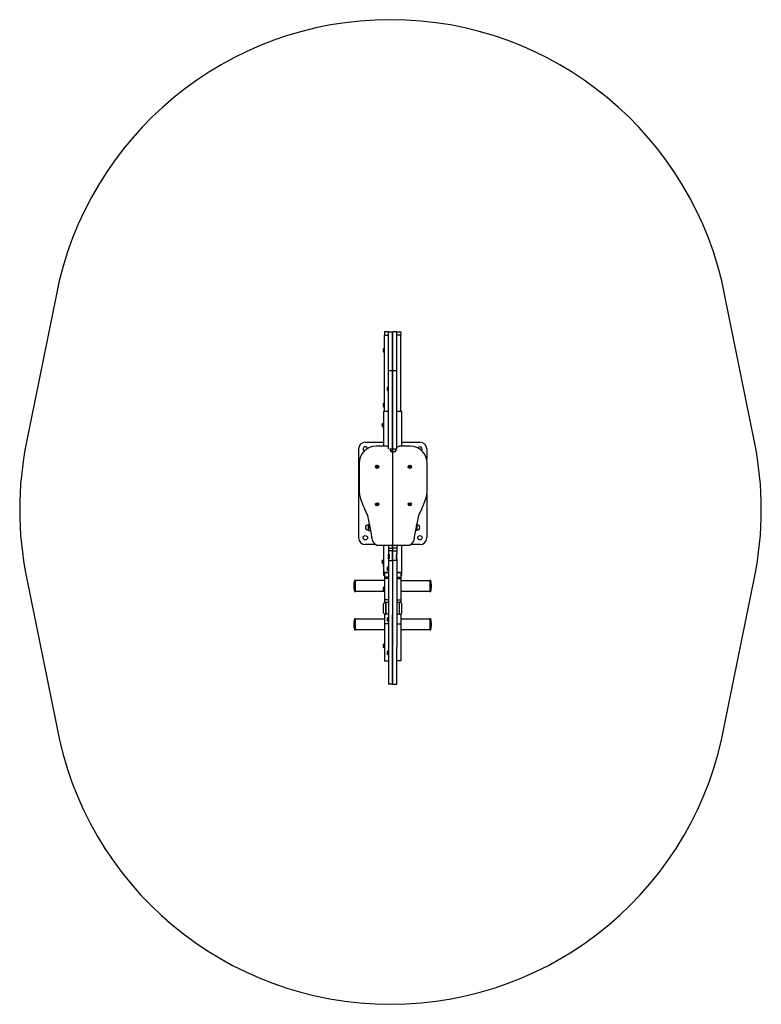
# Model space of a CAD drawing. Units: millimetres. Extents: x 2394 to 4567, y -1413 to 1471.
import ezdxf

# ---------------------------------------------------------------- set-up
doc = ezdxf.new("R2010")
doc.units = ezdxf.units.MM
doc.layers.add('Системный слой (1)', color=7, linetype='Continuous', true_color=0x909090)

# ---------------------------------------------------------------- blocks, each defined once
blk = doc.blocks.new('КЧ-106')
for p, q in [((-12, 1031.9), (-24, 1031.9)), ((-24, 1031.9), (-24, 1022)), ((-24, 977.3), (-24, 1022)), ((-24, 1022), (-12, 1022)), ((-12, 1022), (-12, 1031.9)), ((-12, 1022), (-12, 1031.9)), ((-12, 1031.9), (0, 1031.9)), ((-12, 958.2), (-12, 1022)), ((0, 1022), (0, 1031.9)), ((0, 1031.9), (0, 0)), ((12, 1031.9), (0, 1031.9)), ((0, 1031.9), (0, 1022)), ((0, 958.2), (0, 1022)), ((0, 1022), (0, 958.2)), ((12, 1022), (12, 1031.9)), ((12, 1031.9), (24, 1031.9)), ((12, 1022), (12, 1031.9)), ((24, 1022), (12, 1022)), ((12, 958.2), (12, 1022)), ((24, 1031.9), (24, 1022)), ((24, 977.3), (24, 1022)), ((-26.1, 983.6), (-24.2, 981.7)), ((-26.1, 983.6), (-26.1, 972.4)), ((-24.2, 974.2), (-24.2, 981.7)), ((-24.2, 981.7), (-24, 981.7)), ((-28.2, 978.8), (-26.6, 978.8)), ((-26.6, 977.2), (-28.2, 977.2)), ((-26.6, 978.8), (-26.6, 977.2)), ((-26.1, 972.4), (-24.2, 974.2)), ((-24.2, 974.2), (-24, 974.2)), ((-24, 918.4), (-24, 977.3)), ((-12, 919.2), (-12, 958.2)), ((0, 958.2), (0, 919.2)), ((0, 919.2), (0, 958.2)), ((12, 919.2), (12, 958.2)), ((24, 918.4), (24, 977.3)), ((-24, 895.2), (-24, 918.4)), ((-24, 865), (-24, 895.2)), ((-12, 901.2), (-12, 919.2)), ((-12, 919.2), (0, 919.2)), ((-12, 811.6), (-12, 901.2)), ((0, 919.2), (0, 901.2)), ((0, 901.2), (0, 919.2)), ((0, 919.2), (12, 919.2)), ((0, 901.2), (0, 811.6)), ((0, 811.6), (0, 901.2)), ((12, 901.2), (12, 919.2)), ((12, 811.6), (12, 901.2)), ((24, 895.2), (24, 918.4)), ((24, 865), (24, 895.2)), ((-14.1, 870), (-12.2, 868.1)), ((-14.1, 858.7), (-14.1, 870)), ((-12.2, 860.6), (-12.2, 868.1)), ((-12.2, 868.1), (-12, 868.1)), ((-24, 798.8), (-24, 865)), ((-16.2, 865.1), (-14.6, 865.1)), ((-14.6, 863.5), (-16.2, 863.5)), ((-14.6, 865.1), (-14.6, 863.5)), ((-14.1, 858.7), (-12.2, 860.6)), ((-12.2, 860.6), (-12, 860.6)), ((24, 798.8), (24, 865)), ((-28.2, 818.2), (-26.6, 818.2)), ((-26.6, 816.6), (-28.2, 816.6)), ((-26.6, 818.2), (-26.6, 816.6)), ((-26.1, 823), (-24.2, 821.2)), ((-26.1, 823), (-26.1, 811.8)), ((-26.1, 811.8), (-24.2, 813.7)), ((-24.2, 813.7), (-24.2, 821.2)), ((-24.2, 821.2), (-24, 821.2)), ((-24.2, 813.7), (-24, 813.7)), ((-12, 794.8), (-12, 811.6)), ((0, 811.6), (0, 794.8)), ((0, 794.8), (0, 811.6)), ((12, 794.8), (12, 811.6)), ((-12, 798.8), (-27, 798.8)), ((-27, 798.8), (-27, 758.8)), ((-12, 783.9), (-12, 794.8)), ((-12, 706.7), (-12, 783.9)), ((0, 794.8), (0, 783.9)), ((0, 783.9), (0, 794.8)), ((0, 783.9), (0, 706.7)), ((0, 706.7), (0, 783.9)), ((27, 798.8), (12, 798.8)), ((12, 783.9), (12, 794.8)), ((12, 706.7), (12, 783.9)), ((27, 758.8), (27, 798.8)), ((-31.2, 759.6), (-29.6, 759.6)), ((-29.6, 758), (-31.2, 758)), ((-29.6, 759.6), (-29.6, 758)), ((-29.1, 764.5), (-27.2, 762.6)), ((-29.1, 764.5), (-29.1, 753.2)), ((-29.1, 753.2), (-27.2, 755.1)), ((-27.2, 755.1), (-27.2, 762.6)), ((-27.2, 762.6), (-27, 762.6)), ((-27.2, 755.1), (-27, 755.1)), ((-27, 758.8), (-27, 696.7)), ((27, 696.7), (27, 758.8)), ((-80, 708.8), (-27, 708.8)), ((-17.6, 696.7), (-48.5, 696.7)), ((-12, 689), (-12, 706.7)), ((0, 706.7), (0, 689)), ((0, 689), (0, 706.7)), ((12, 689), (12, 706.7)), ((51.5, 696.7), (20.6, 696.7)), ((27, 708.8), (80, 708.8)), ((-100, 688.8), (-100, 428.8)), ((-7.3, 689), (0, 689)), ((-7, 685.2), (-7, 686.3)), ((5.5, 680.7), (-2.5, 680.7)), ((0, 689), (0, 681)), ((0, 681), (0, 689)), ((0, 689), (10.3, 689)), ((0, 681), (0, 680.7)), ((0, 680.7), (0, 681)), ((10, 686.3), (10, 685.2)), ((100, 688.8), (100, 658.9)), ((-98.5, 646.7), (-98.5, 581.1)), ((-47.4, 637.4), (-48.2, 637.4)), ((-48.2, 637.4), (-46.4, 636.9)), ((-48.2, 637.4), (-48.2, 636)), ((-48.2, 636), (-46.4, 636.5)), ((-48.2, 636), (-47.4, 636)), ((-46.5, 637.6), (-47.4, 637.4)), ((-46.2, 636.9), (-47.4, 637.4)), ((-47.4, 636), (-46.2, 636.5)), ((-46.5, 635.8), (-47.4, 636)), ((-46.3, 638.4), (-46.5, 637.6)), ((-45.9, 637), (-46.5, 637.6)), ((-45.9, 636.4), (-46.5, 635.8)), ((-46.5, 635.8), (-46.3, 635)), ((-46.4, 636.5), (-46.4, 636.9)), ((-46.4, 636.9), (-46.2, 636.9)), ((-46.2, 636.5), (-46.4, 636.5)), ((-45, 639.3), (-46.3, 639.3)), ((-46.3, 638.4), (-46.3, 639.3)), ((-46.3, 639.3), (-45.8, 637.5)), ((-45.8, 637.2), (-46.3, 638.4)), ((-46.3, 635), (-45.8, 636.2)), ((-46.3, 634.1), (-45.8, 635.9)), ((-46.3, 635), (-46.3, 634.1)), ((-46.2, 636.9), (-45.9, 637)), ((-45.9, 636.4), (-46.2, 636.5)), ((-45.9, 637), (-45.8, 637.2)), ((-45.8, 636.2), (-45.9, 636.4)), ((-45.8, 637.2), (-45.8, 637.5)), ((-45.8, 637.5), (-45.4, 637.5)), ((-45.8, 635.9), (-45.8, 636.2)), ((-45.4, 635.9), (-45.8, 635.9)), ((-45, 639.3), (-45.4, 637.5)), ((-45, 638.4), (-45.4, 637.2)), ((-44.7, 637.6), (-45.4, 637)), ((-45.4, 637.5), (-45.4, 637.2)), ((-45.4, 637.2), (-45.4, 637)), ((-45.4, 637), (-45.1, 636.9)), ((-45.1, 636.5), (-45.4, 636.4)), ((-45.4, 636.4), (-45.4, 636.2)), ((-45.4, 636.4), (-44.7, 635.8)), ((-45, 635), (-45.4, 636.2)), ((-45.4, 636.2), (-45.4, 635.9)), ((-45.4, 635.9), (-45, 634.1)), ((-45.1, 636.9), (-43.9, 637.4)), ((-44.8, 636.9), (-45.1, 636.9)), ((-43.9, 636), (-45.1, 636.5)), ((-44.8, 636.5), (-45.1, 636.5)), ((-45, 638.4), (-45, 639.3)), ((-44.7, 637.6), (-45, 638.4)), ((-45, 635), (-44.7, 635.8)), ((-45, 634.1), (-45, 635)), ((-43, 637.4), (-44.8, 636.9)), ((-44.8, 636.9), (-44.8, 636.5)), ((-43, 636), (-44.8, 636.5)), ((-43.9, 637.4), (-44.7, 637.6)), ((-44.7, 635.8), (-43.9, 636)), ((-43.9, 637.4), (-43, 637.4)), ((-43, 636), (-43.9, 636)), ((-43, 637.4), (-43, 636)), ((48.6, 637.4), (47.8, 637.4)), ((47.8, 637.4), (49.6, 636.9)), ((47.8, 637.4), (47.8, 636)), ((47.8, 636), (49.6, 636.5)), ((47.8, 636), (48.6, 636)), ((49.5, 637.6), (48.6, 637.4)), ((49.8, 636.9), (48.6, 637.4)), ((48.6, 636), (49.8, 636.5)), ((49.5, 635.8), (48.6, 636)), ((49.7, 638.4), (49.5, 637.6)), ((50.1, 637), (49.5, 637.6)), ((50.1, 636.4), (49.5, 635.8)), ((49.5, 635.8), (49.7, 635)), ((49.6, 636.5), (49.6, 636.9)), ((49.6, 636.9), (49.8, 636.9)), ((49.8, 636.5), (49.6, 636.5)), ((51, 639.3), (49.7, 639.3)), ((49.7, 638.4), (49.7, 639.3)), ((49.7, 639.3), (50.2, 637.5)), ((50.2, 637.2), (49.7, 638.4)), ((49.7, 635), (50.2, 636.2)), ((49.7, 634.1), (50.2, 635.9)), ((49.7, 635), (49.7, 634.1)), ((49.8, 636.9), (50.1, 637)), ((50.1, 636.4), (49.8, 636.5)), ((50.1, 637), (50.2, 637.2)), ((50.2, 636.2), (50.1, 636.4)), ((50.2, 637.2), (50.2, 637.5)), ((50.2, 637.5), (50.6, 637.5)), ((50.2, 635.9), (50.2, 636.2)), ((50.6, 635.9), (50.2, 635.9)), ((51, 639.3), (50.6, 637.5)), ((51, 638.4), (50.6, 637.2)), ((51.3, 637.6), (50.6, 637)), ((50.6, 637.5), (50.6, 637.2)), ((50.6, 637.2), (50.6, 637)), ((50.6, 637), (50.9, 636.9)), ((50.9, 636.5), (50.6, 636.4)), ((50.6, 636.4), (50.6, 636.2)), ((50.6, 636.4), (51.3, 635.8)), ((51, 635), (50.6, 636.2)), ((50.6, 636.2), (50.6, 635.9)), ((50.6, 635.9), (51, 634.1)), ((50.9, 636.9), (52.1, 637.4)), ((51.2, 636.9), (50.9, 636.9)), ((52.1, 636), (50.9, 636.5)), ((51.2, 636.5), (50.9, 636.5)), ((51, 638.4), (51, 639.3)), ((51.3, 637.6), (51, 638.4)), ((51, 635), (51.3, 635.8)), ((51, 634.1), (51, 635)), ((53, 637.4), (51.2, 636.9)), ((51.2, 636.9), (51.2, 636.5)), ((53, 636), (51.2, 636.5)), ((52.1, 637.4), (51.3, 637.6)), ((51.3, 635.8), (52.1, 636)), ((52.1, 637.4), (53, 637.4)), ((53, 636), (52.1, 636)), ((53, 637.4), (53, 636)), ((101.5, 581.1), (101.5, 646.7)), ((-46.3, 634.1), (-45, 634.1)), ((49.7, 634.1), (51, 634.1)), ((100, 556.3), (100, 428.8)), ((-47.4, 527.4), (-48.2, 527.4)), ((-48.2, 527.4), (-46.4, 526.9)), ((-48.2, 527.4), (-48.2, 526)), ((-48.2, 526), (-46.4, 526.5)), ((-48.2, 526), (-47.4, 526)), ((-46.5, 527.6), (-47.4, 527.4)), ((-46.2, 526.9), (-47.4, 527.4)), ((-47.4, 526), (-46.2, 526.5)), ((-46.5, 525.8), (-47.4, 526)), ((-46.3, 528.4), (-46.5, 527.6)), ((-45.9, 527), (-46.5, 527.6)), ((-45.9, 526.4), (-46.5, 525.8)), ((-46.5, 525.8), (-46.3, 525)), ((-46.4, 526.5), (-46.4, 526.9)), ((-46.4, 526.9), (-46.2, 526.9)), ((-46.2, 526.5), (-46.4, 526.5)), ((-45, 529.3), (-46.3, 529.3)), ((-46.3, 528.4), (-46.3, 529.3)), ((-46.3, 529.3), (-45.8, 527.5)), ((-45.8, 527.2), (-46.3, 528.4)), ((-46.3, 525), (-45.8, 526.2)), ((-46.3, 524.1), (-45.8, 525.9)), ((-46.3, 525), (-46.3, 524.1)), ((-46.3, 524.1), (-45, 524.1)), ((-46.2, 526.9), (-45.9, 527)), ((-45.9, 526.4), (-46.2, 526.5)), ((-45.9, 527), (-45.8, 527.2)), ((-45.8, 526.2), (-45.9, 526.4)), ((-45.8, 527.2), (-45.8, 527.5)), ((-45.8, 527.5), (-45.4, 527.5)), ((-45.8, 525.9), (-45.8, 526.2)), ((-45.4, 525.9), (-45.8, 525.9)), ((-45, 529.3), (-45.4, 527.5)), ((-45, 528.4), (-45.4, 527.2)), ((-44.7, 527.6), (-45.4, 527)), ((-45.4, 527.5), (-45.4, 527.2)), ((-45.4, 527.2), (-45.4, 527)), ((-45.4, 527), (-45.1, 526.9)), ((-45.1, 526.5), (-45.4, 526.4)), ((-45.4, 526.4), (-45.4, 526.2)), ((-45.4, 526.4), (-44.7, 525.8)), ((-45, 525), (-45.4, 526.2)), ((-45.4, 526.2), (-45.4, 525.9)), ((-45.4, 525.9), (-45, 524.1)), ((-45.1, 526.9), (-43.9, 527.4)), ((-44.8, 526.9), (-45.1, 526.9)), ((-43.9, 526), (-45.1, 526.5)), ((-44.8, 526.5), (-45.1, 526.5)), ((-45, 528.4), (-45, 529.3)), ((-44.7, 527.6), (-45, 528.4)), ((-45, 525), (-44.7, 525.8)), ((-45, 524.1), (-45, 525)), ((-43, 527.4), (-44.8, 526.9)), ((-44.8, 526.9), (-44.8, 526.5)), ((-43, 526), (-44.8, 526.5)), ((-43.9, 527.4), (-44.7, 527.6)), ((-44.7, 525.8), (-43.9, 526)), ((-43.9, 527.4), (-43, 527.4)), ((-43, 526), (-43.9, 526)), ((-43, 527.4), (-43, 526)), ((48.6, 527.4), (47.8, 527.4)), ((47.8, 527.4), (49.6, 526.9)), ((47.8, 527.4), (47.8, 526)), ((47.8, 526), (49.6, 526.5)), ((47.8, 526), (48.6, 526)), ((49.5, 527.6), (48.6, 527.4)), ((49.8, 526.9), (48.6, 527.4)), ((48.6, 526), (49.8, 526.5)), ((49.5, 525.8), (48.6, 526)), ((49.7, 528.4), (49.5, 527.6)), ((50.1, 527), (49.5, 527.6)), ((50.1, 526.4), (49.5, 525.8)), ((49.5, 525.8), (49.7, 525)), ((49.6, 526.5), (49.6, 526.9)), ((49.6, 526.9), (49.8, 526.9)), ((49.8, 526.5), (49.6, 526.5)), ((51, 529.3), (49.7, 529.3)), ((49.7, 528.4), (49.7, 529.3)), ((49.7, 529.3), (50.2, 527.5)), ((50.2, 527.2), (49.7, 528.4)), ((49.7, 525), (50.2, 526.2)), ((49.7, 524.1), (50.2, 525.9)), ((49.7, 525), (49.7, 524.1)), ((49.7, 524.1), (51, 524.1)), ((49.8, 526.9), (50.1, 527)), ((50.1, 526.4), (49.8, 526.5)), ((50.1, 527), (50.2, 527.2)), ((50.2, 526.2), (50.1, 526.4)), ((50.2, 527.2), (50.2, 527.5)), ((50.2, 527.5), (50.6, 527.5)), ((50.2, 525.9), (50.2, 526.2)), ((50.6, 525.9), (50.2, 525.9)), ((51, 529.3), (50.6, 527.5)), ((51, 528.4), (50.6, 527.2)), ((51.3, 527.6), (50.6, 527)), ((50.6, 527.5), (50.6, 527.2)), ((50.6, 527.2), (50.6, 527)), ((50.6, 527), (50.9, 526.9)), ((50.9, 526.5), (50.6, 526.4)), ((50.6, 526.4), (50.6, 526.2)), ((50.6, 526.4), (51.3, 525.8)), ((51, 525), (50.6, 526.2)), ((50.6, 526.2), (50.6, 525.9)), ((50.6, 525.9), (51, 524.1)), ((50.9, 526.9), (52.1, 527.4)), ((51.2, 526.9), (50.9, 526.9)), ((52.1, 526), (50.9, 526.5)), ((51.2, 526.5), (50.9, 526.5)), ((51, 528.4), (51, 529.3)), ((51.3, 527.6), (51, 528.4)), ((51, 525), (51.3, 525.8)), ((51, 524.1), (51, 525)), ((53, 527.4), (51.2, 526.9)), ((51.2, 526.9), (51.2, 526.5)), ((53, 526), (51.2, 526.5)), ((52.1, 527.4), (51.3, 527.6)), ((51.3, 525.8), (52.1, 526)), ((52.1, 527.4), (53, 527.4)), ((53, 526), (52.1, 526)), ((53, 527.4), (53, 526)), ((-70.6, 466.5), (-72.1, 466.5)), ((-70.6, 458.8), (-70.6, 467)), ((-70, 467.3), (-67.3, 467.3)), ((70.5, 464), (70.2, 466.5)), ((70.4, 461.4), (70.5, 464)), ((72.1, 466.5), (70.6, 466.5)), ((-72.1, 451.1), (-70.6, 451.1)), ((-70.6, 450.6), (-70.6, 458.8)), ((-70, 450.3), (-63.9, 450.3)), ((-61, 433.8), (-61, 434.4)), ((-61, 428.8), (-61, 433.8)), ((70, 450.3), (66.9, 450.3)), ((70, 458.8), (70.4, 461.4)), ((70.6, 451.1), (72.1, 451.1)), ((-49.4, 408.8), (-80, 408.8)), ((-60, 428.8), (-61, 428.8)), ((-40.5, 406.7), (43.5, 406.7)), ((-27, 406.7), (-27, 358.8)), ((-12, 406.7), (-12, 398.7)), ((0, 398.7), (0, 406.7)), ((0, 406.7), (0, 398.7)), ((12, 406.7), (12, 398.7)), ((27, 358.8), (27, 406.7)), ((80, 408.8), (52.4, 408.8)), ((-12, 398.7), (-12, 390.7)), ((-12, 398.7), (0, 398.7)), ((0, 390.7), (-12, 390.7)), ((-12, 390.7), (-12, 380.9)), ((-12, 380.4), (-12, 380.9)), ((-12, 380.9), (-10, 380.9)), ((-12, 379.8), (-12, 380.4)), ((-12, 375.3), (-12, 379.8)), ((-12, 369.5), (-12, 375.3)), ((-10, 380.9), (-10, 367.1)), ((12, 398.7), (0, 398.7)), ((0, 398.7), (0, 390.7)), ((0, 398.7), (0, 390.7)), ((0, 390.7), (0, 362)), ((0, 362), (0, 390.7)), ((0, 390.7), (12, 390.7)), ((12, 380.9), (10, 380.9)), ((10, 380.9), (10, 367.1)), ((12, 398.7), (12, 390.7)), ((12, 390.7), (12, 380.9)), ((12, 380.4), (12, 380.9)), ((12, 379.8), (12, 380.4)), ((12, 375.3), (12, 379.8)), ((12, 369.5), (12, 375.3)), ((-31.2, 359.6), (-29.6, 359.6)), ((-29.6, 358), (-31.2, 358)), ((-29.6, 359.6), (-29.6, 358)), ((-29.1, 364.5), (-27.2, 362.6)), ((-29.1, 364.5), (-29.1, 353.2)), ((-29.1, 353.2), (-27.2, 355.1)), ((-28.2, 350.2), (-27, 350.2)), ((-28.2, 348.6), (-27, 348.6)), ((-27.2, 355.1), (-27.2, 362.6)), ((-27.2, 362.6), (-27, 362.6)), ((-27.2, 355.1), (-27, 355.1)), ((-27, 358.8), (-27, 318.8)), ((-12, 368.6), (-12, 369.5)), ((-12, 369.5), (-10, 369.5)), ((-12, 367.3), (-12, 368.6)), ((-12, 367.1), (-12, 367.3)), ((-12, 367.1), (-12, 362)), ((-10, 367.1), (-12, 367.1)), ((-12, 362), (0, 362)), ((-12, 362), (-12, 352.4)), ((-12, 352.4), (-12, 317.4)), ((0, 362), (0, 352.4)), ((0, 362), (0, 352.4)), ((12, 362), (0, 362)), ((0, 352.4), (0, 317.4)), ((0, 352.4), (0, 317.4)), ((12, 369.5), (10, 369.5)), ((10, 367.1), (12, 367.1)), ((12, 368.6), (12, 369.5)), ((12, 367.3), (12, 368.6)), ((12, 367.1), (12, 367.3)), ((12, 367.1), (12, 362)), ((12, 362), (12, 352.4)), ((12, 352.4), (12, 317.4)), ((27, 318.8), (27, 358.8)), ((-27, 318.8), (-24, 318.8)), ((-12, 327), (-24, 327)), ((-24, 327), (-24, 326.8)), ((-24, 326.8), (-24, 313)), ((-24, 326.8), (-12, 326.8)), ((-16.2, 339.1), (-14.6, 339.1)), ((-14.6, 337.5), (-16.2, 337.5)), ((-14.6, 339.1), (-14.6, 337.5)), ((-14.1, 343.9), (-12.2, 342)), ((-14.1, 332.6), (-14.1, 343.9)), ((-14.1, 332.6), (-12.2, 334.5)), ((-12.2, 334.5), (-12.2, 342)), ((-12.2, 342), (-12, 342)), ((-12.2, 334.5), (-12, 334.5)), ((-12, 317.4), (-12, 246.8)), ((0, 317.4), (0, 246.8)), ((0, 317.4), (0, 246.8)), ((12, 327), (24, 327)), ((24, 326.8), (12, 326.8)), ((12, 317.4), (12, 246.8)), ((24, 327), (24, 326.8)), ((24, 326.8), (24, 313)), ((24, 318.8), (27, 318.8)), ((-111.5, 303.3), (-111.5, 271.3)), ((-109, 303.3), (-111.5, 303.3)), ((-24, 303.3), (-109, 303.3)), ((-109, 271.3), (-109, 303.3)), ((-109, 271.3), (-109, 303.3)), ((-12, 313), (-24, 313)), ((-24, 313), (-24, 309.5)), ((-12, 309.5), (-24, 309.5)), ((-24, 309.5), (-24, 254.1)), ((12, 313), (24, 313)), ((12, 309.5), (24, 309.5)), ((24, 313), (24, 309.5)), ((24, 309.5), (24, 254.1)), ((24, 303.3), (109, 303.3)), ((109, 303.3), (109, 271.3)), ((109, 303.3), (109, 271.3)), ((111.5, 303.3), (109, 303.3)), ((111.5, 271.3), (111.5, 303.3)), ((-114, 287.5), (-114, 287.1)), ((-111.5, 271.3), (-109, 271.3)), ((-24, 271.3), (-109, 271.3)), ((-28.2, 279.9), (-26.6, 279.9)), ((-26.6, 278.3), (-28.2, 278.3)), ((-26.6, 279.9), (-26.6, 278.3)), ((-26.1, 284.7), (-24.2, 282.8)), ((-26.1, 284.7), (-26.1, 273.5)), ((-26.1, 273.5), (-24.2, 275.3)), ((-24.2, 275.3), (-24.2, 282.8)), ((-24.2, 282.8), (-24, 282.8)), ((-24.2, 275.3), (-24, 275.3)), ((109, 271.3), (24, 271.3)), ((109, 271.3), (111.5, 271.3)), ((114, 287.1), (114, 287.5)), ((-27, 209.2), (-27, 235.2)), ((-24, 254.1), (-24, 247)), ((-12, 247), (-24, 247)), ((-24, 247), (-24, 238.4)), ((-19.5, 239.7), (-19.5, 204.7)), ((-19.5, 204.7), (-19.5, 239.7)), ((-19.5, 239.7), (-12, 239.7)), ((-12, 246.8), (-12, 203.3)), ((0, 246.8), (0, 203.3)), ((0, 246.8), (0, 203.3)), ((12, 247), (24, 247)), ((12, 246.8), (12, 203.3)), ((12, 239.7), (19.5, 239.7)), ((19.5, 239.7), (19.5, 222.2)), ((19.5, 239.7), (19.5, 204.7)), ((24, 254.1), (24, 247)), ((24, 247), (24, 238.4)), ((27, 209.2), (27, 235.2)), ((-24, 206), (-24, 203.8)), ((-24, 203.8), (-24, 176.8)), ((-12, 204.7), (-19.5, 204.7)), ((-12, 203.3), (-12, 155.4)), ((0, 203.3), (0, 155.4)), ((0, 155.4), (0, 203.3)), ((19.5, 204.7), (12, 204.7)), ((12, 203.3), (12, 155.4)), ((19.5, 222.2), (19.5, 204.7)), ((24, 206), (24, 203.8)), ((24, 203.8), (24, 176.8)), ((-114, 175.5), (-114, 175.1)), ((-111.5, 191.3), (-111.5, 159.3)), ((-109, 191.3), (-111.5, 191.3)), ((-109, 159.3), (-109, 191.3)), ((-109, 191.3), (-24, 191.3)), ((-109, 159.3), (-109, 191.3)), ((-12, 176.8), (-24, 176.8)), ((-24, 176.8), (-24, 137.7)), ((-16.2, 190.2), (-14.6, 190.2)), ((-14.6, 188.6), (-16.2, 188.6)), ((-14.6, 190.2), (-14.6, 188.6)), ((-14.1, 195.1), (-12.2, 193.2)), ((-14.1, 183.8), (-14.1, 195.1)), ((-14.1, 183.8), (-12.2, 185.7)), ((-12.2, 185.7), (-12.2, 193.2)), ((-12.2, 193.2), (-12, 193.2)), ((-12.2, 185.7), (-12, 185.7)), ((12, 176.8), (24, 176.8)), ((24, 191.3), (109, 191.3)), ((24, 176.8), (24, 137.7)), ((109, 191.3), (109, 159.3)), ((109, 191.3), (109, 159.3)), ((111.5, 191.3), (109, 191.3)), ((111.5, 159.3), (111.5, 191.3)), ((114, 175.1), (114, 175.5)), ((-111.5, 159.3), (-109, 159.3)), ((-24, 159.3), (-109, 159.3)), ((-12, 155.4), (-12, 136.4)), ((0, 155.4), (0, 136.4)), ((0, 136.4), (0, 155.4)), ((12, 155.4), (12, 136.4)), ((109, 159.3), (24, 159.3)), ((109, 159.3), (111.5, 159.3)), ((-26.1, 117.8), (-24.2, 115.9)), ((-26.1, 117.8), (-26.1, 106.6)), ((-24.2, 108.4), (-24.2, 115.9)), ((-24.2, 115.9), (-24, 115.9)), ((-24, 137.7), (-24, 78.4)), ((-12, 136.4), (-12, 108.1)), ((0, 136.4), (0, 108.1)), ((0, 108.1), (0, 136.4)), ((12, 136.4), (12, 108.1)), ((24, 137.7), (24, 78.4)), ((-28.2, 113), (-26.6, 113)), ((-26.6, 111.4), (-28.2, 111.4)), ((-26.6, 113), (-26.6, 111.4)), ((-26.1, 106.6), (-24.2, 108.4)), ((-24.2, 108.4), (-24, 108.4)), ((-16.2, 92.3), (-14.6, 92.3)), ((-14.6, 90.7), (-16.2, 90.7)), ((-14.6, 92.3), (-14.6, 90.7)), ((-14.1, 97.1), (-12.2, 95.2)), ((-14.1, 85.8), (-14.1, 97.1)), ((-14.1, 85.8), (-12.2, 87.7)), ((-12.2, 87.7), (-12.2, 95.2)), ((-12.2, 95.2), (-12, 95.2)), ((-12.2, 87.7), (-12, 87.7)), ((-12, 108.1), (-12, 54.1)), ((0, 54.1), (0, 108.1)), ((0, 108.1), (0, 54.1)), ((12, 54.1), (12, 108.1)), ((-24, 78.4), (-24, 68.7)), ((-24, 68.7), (-12, 68.7)), ((24, 68.7), (12, 68.7)), ((24, 78.4), (24, 68.7)), ((-12, 54.1), (-12, 2)), ((0, 54.1), (0, 2)), ((0, 2), (0, 54.1)), ((12, 2), (12, 54.1)), ((-12, 2), (-12, 0)), ((0, 0), (-12, 0)), ((0, 2), (0, 0)), ((0, 0), (0, 2)), ((0, 0), (12, 0)), ((12, 0), (12, 2))]:
    blk.add_line(p, q)
for centre, radius in [((-45.6, 636.7), 4.75), ((-45.6, 636.7), 4.6), ((50.4, 636.7), 4.75), ((50.4, 636.7), 4.6), ((-45.6, 526.7), 4.75), ((-45.6, 526.7), 4.6), ((50.4, 526.7), 4.75), ((50.4, 526.7), 4.6), ((-80, 428.8), 6.5), ((80, 428.8), 6.5)]:
    blk.add_circle(centre, radius)
for centre, radius, start, end in [((-21.2, 978.6), 7, 133.8599, 178.1731), ((-21.2, 977.4), 7, 181.8269, 226.1401), ((19.6, 979.7), 4.39, 359.0063, 0.9937), ((19.6, 979.7), 4.39, 359.0063, 0.9937), ((6.4, 978), 17.6, 359.5032, 0.4968), ((6.4, 978), 17.6, 359.5032, 0.4968), ((19.6, 976.2), 4.39, 359.0064, 0.9936), ((19.6, 976.2), 4.39, 359.0063, 0.9937), ((-9.2, 864.9), 7, 133.8599, 178.1731), ((7.6, 866.1), 4.39, 359.0063, 0.9937), ((7.6, 866.1), 4.39, 359.0063, 0.9937), ((-9.2, 863.8), 7, 181.8269, 226.1401), ((-5.6, 864.3), 17.6, 359.5032, 0.4968), ((-5.6, 864.3), 17.6, 359.5032, 0.4968), ((7.6, 862.6), 4.39, 359.0064, 0.9936), ((7.6, 862.6), 4.39, 359.0063, 0.9937), ((-21.2, 818), 7, 133.8599, 178.1731), ((-21.2, 816.8), 7, 181.8269, 226.1401), ((19.6, 819.1), 4.39, 359.0063, 0.9937), ((19.6, 819.1), 4.39, 359.0063, 0.9937), ((6.4, 817.4), 17.6, 359.5032, 0.4968), ((6.4, 817.4), 17.6, 359.5032, 0.4968), ((19.6, 815.7), 4.39, 359.0064, 0.9936), ((19.6, 815.7), 4.39, 359.0063, 0.9937), ((-24.2, 759.4), 7, 133.8599, 178.1731), ((-24.2, 758.2), 7, 181.8269, 226.1401), ((22.6, 760.6), 4.39, 359.0063, 0.9937), ((22.6, 760.6), 4.39, 359.0063, 0.9937), ((9.4, 758.8), 17.6, 359.5032, 0.4968), ((9.4, 758.8), 17.6, 359.5032, 0.4968), ((22.6, 757.1), 4.39, 359.0064, 0.9936), ((22.6, 757.1), 4.39, 359.0063, 0.9937), ((-80, 688.8), 20, 90, 180), ((-48.5, 646.7), 50, 90, 180), ((-80, 688.8), 6.5, 90, 243.7018), ((-80, 688.8), 6.5, 9.8655, 90), ((-17.4, 686.3), 10.4, 58.8644, 91.0909), ((20.4, 686.3), 10.4, 88.9091, 143.7869), ((51.5, 646.7), 50, 360, 90), ((80, 688.8), 6.5, 90, 157.2264), ((80, 688.8), 20, 0, 90), ((80, 688.8), 6.5, 314.6211, 90), ((-17.4, 686.3), 10.4, 359.9345, 14.5984), ((-2.5, 685.2), 4.5, 180, 270), ((5.5, 685.2), 4.5, 270, 0), ((20.4, 686.3), 10.4, 165.4016, 180.0655), ((27.9, 576.3), 126.5, 177.8275, 209.4865), ((-24.9, 576.3), 126.5, 330.5135, 2.1725), ((-331.4, 389.2), 278.7, 22.0294, 26.6007), ((-1299.9, 213.6), 1258.4, 9.3532, 12.8599), ((1302.9, 213.6), 1258.4, 167.1401, 170.6468), ((334.4, 389.2), 278.7, 153.3993, 157.9706), ((-72.1, 458.8), 7.69, 90, 180), ((72.1, 458.8), 7.69, 0, 90), ((-72.1, 458.8), 7.69, 180, 270), ((72.1, 458.8), 7.69, 270, 0), ((-80, 428.8), 20, 180, 270), ((-40.5, 426.1), 19.4, 204.0364, 270.044), ((43.5, 426.1), 19.4, 269.956, 335.9636), ((80, 428.8), 20, 270, 0), ((-24.2, 359.4), 7, 133.8599, 178.1731), ((-24.2, 358.2), 7, 181.8269, 226.1401), ((-21.2, 350), 7, 145.6058, 178.1731), ((-21.2, 348.9), 7, 181.8269, 214.3942), ((22.6, 360.6), 4.39, 359.0063, 0.9937), ((22.6, 360.6), 4.39, 359.0063, 0.9937), ((9.4, 358.8), 17.6, 359.5032, 0.4968), ((9.4, 358.8), 17.6, 359.5032, 0.4968), ((22.6, 357.1), 4.39, 359.0064, 0.9936), ((22.6, 357.1), 4.39, 359.0063, 0.9937), ((-9.2, 338.8), 7, 133.8599, 178.1731), ((-9.2, 337.7), 7, 181.8269, 226.1401), ((7.6, 340), 4.39, 359.0063, 0.9937), ((7.6, 340), 4.39, 359.0063, 0.9937), ((-5.6, 338.3), 17.6, 359.5032, 0.4968), ((-5.6, 338.3), 17.6, 359.5032, 0.4968), ((7.6, 336.5), 4.39, 359.0064, 0.9936), ((7.6, 336.5), 4.39, 359.0063, 0.9937), ((-62.8, 287.5), 51.2, 162.0158, 180.2229), ((62.8, 287.5), 51.2, 359.7771, 17.9842), ((-62.8, 287.1), 51.2, 179.7771, 197.9842), ((-21.2, 279.7), 7, 133.8599, 178.1731), ((-21.2, 278.5), 7, 181.8269, 226.1401), ((19.6, 280.8), 4.39, 359.0063, 0.9937), ((19.6, 280.8), 4.39, 359.0063, 0.9937), ((6.4, 279.1), 17.6, 359.5032, 0.4968), ((6.4, 279.1), 17.6, 359.5032, 0.4968), ((19.6, 277.4), 4.39, 359.0064, 0.9936), ((19.6, 277.4), 4.39, 359.0063, 0.9937), ((62.8, 287.1), 51.2, 342.0158, 0.2229), ((-19.5, 231.2), 8.5, 90, 151.9275), ((19.5, 231.2), 8.5, 28.0725, 90), ((-19.5, 213.2), 8.5, 208.0725, 270), ((19.5, 213.2), 8.5, 270, 331.9275), ((-62.8, 175.5), 51.2, 162.0158, 180.2229), ((-62.8, 175.1), 51.2, 179.7771, 197.9842), ((-9.2, 190), 7, 133.8599, 178.1731), ((-9.2, 188.9), 7, 181.8269, 226.1401), ((7.6, 191.2), 4.39, 359.0063, 0.9937), ((7.6, 191.2), 4.39, 359.0063, 0.9937), ((-5.6, 189.4), 17.6, 359.5032, 0.4968), ((-5.6, 189.4), 17.6, 359.5032, 0.4968), ((7.6, 187.7), 4.39, 359.0064, 0.9936), ((7.6, 187.7), 4.39, 359.0063, 0.9937), ((62.8, 175.5), 51.2, 359.7771, 17.9842), ((62.8, 175.1), 51.2, 342.0158, 0.2229), ((-21.2, 112.8), 7, 133.8599, 178.1731), ((-21.2, 111.6), 7, 181.8269, 226.1401), ((-9.2, 92), 7, 133.8599, 178.1731), ((-9.2, 90.9), 7, 181.8269, 226.1401), ((7.6, 93.2), 4.39, 359.0063, 0.9937), ((7.6, 93.2), 4.39, 359.0063, 0.9937), ((-5.6, 91.5), 17.6, 359.5032, 0.4968), ((-5.6, 91.5), 17.6, 359.5032, 0.4968), ((7.6, 89.7), 4.39, 359.0064, 0.9936), ((7.6, 89.7), 4.39, 359.0063, 0.9937), ((19.6, 113.9), 4.39, 359.0063, 0.9937), ((19.6, 113.9), 4.39, 359.0063, 0.9937), ((6.4, 112.2), 17.6, 359.5032, 0.4968), ((6.4, 112.2), 17.6, 359.5032, 0.4968), ((19.6, 110.4), 4.39, 359.0064, 0.9936), ((19.6, 110.4), 4.39, 359.0063, 0.9937)]:
    blk.add_arc(centre, radius, start, end)
for points in [[(-70.6, 467), (-70.6, 467.1), (-70.6, 467.2), (-70.5, 467.3)], [(-70.5, 467.3), (-70.3, 467.3), (-70.2, 467.3), (-70, 467.3)], [(70.3, 467.3), (70.4, 467.3), (70.5, 467.3), (70.5, 467.3)], [(70.5, 467.3), (70.6, 467.2), (70.6, 467.1), (70.6, 467)], [(70.6, 467), (70.6, 461.6), (70.6, 456.1), (70.6, 450.6)], [(-70.5, 450.3), (-70.6, 450.4), (-70.6, 450.5), (-70.6, 450.6)], [(-70, 450.3), (-70.2, 450.3), (-70.3, 450.3), (-70.5, 450.3)], [(-70, 458.8), (-68.5, 458.8), (-67.1, 458.8), (-65.6, 458.8)], [(70, 458.8), (69.5, 458.8), (69.1, 458.8), (68.6, 458.8)], [(70.5, 450.3), (70.3, 450.3), (70.2, 450.3), (70, 450.3)], [(70.6, 450.6), (70.6, 450.5), (70.6, 450.4), (70.5, 450.3)]]:
    blk.add_open_spline(points, degree=3)
for points, knots in [([(-70, 467.3), (-70.1, 466.8), (-70.3, 466), (-70.4, 465), (-70.5, 464.3), (-70.5, 463.7), (-70.5, 463.1), (-70.5, 462.5), (-70.5, 461.9), (-70.4, 461.1), (-70.3, 460.1), (-70.1, 459.3), (-70, 458.8)], [2, 2, 2, 2, 4.512292, 5.783347, 6.651171, 7.70587, 8.441784, 9.194684, 10.327069, 11.440866, 12.889797, 15, 15, 15, 15]), ([(-70, 458.8), (-70.1, 458.3), (-70.3, 457.5), (-70.4, 456.5), (-70.5, 455.8), (-70.5, 455.2), (-70.5, 454.6), (-70.5, 454), (-70.5, 453.4), (-70.4, 452.6), (-70.3, 451.6), (-70.1, 450.8), (-70, 450.3)], [0, 0, 0, 0, 2.512292, 3.783347, 4.651171, 5.70587, 6.441784, 7.194684, 8.327069, 9.440866, 10.889797, 13, 13, 13, 13]), ([(70, 450.3), (70.1, 450.9), (70.3, 451.7), (70.4, 452.7), (70.5, 453.4), (70.5, 454), (70.5, 454.5), (70.5, 455.1), (70.5, 455.8), (70.4, 456.6), (70.3, 457.6), (70.1, 458.4), (70, 458.8)], [5, 5, 5, 5, 7.512292, 8.783347, 9.651171, 10.70587, 11.441784, 12.194684, 13.327069, 14.440866, 15.889797, 18, 18, 18, 18])]:
    blk.add_open_spline(points, degree=3, knots=knots)

msp = doc.modelspace()

# ---------------------------------------------------------------- linework, layer by layer
at = {"layer": 'Системный слой (1)', "color": 0}
msp.add_lwpolyline([(4460.4, 662.4, 0.825468), (2500.3, 662.4), (2413.6, 234.6, 0.100328), (2413.6, -162.8), (2500.3, -590.5, 0.839074), (4460.4, -590.5), (4547.1, -162.8, 0.100328), (4547.1, 234.6)], format="xyb", close=True, dxfattribs=at)

# ---------------------------------------------------------------- block references
msp.add_blockref('КЧ-106', (3486.6, -475))

doc.saveas('drawing.dxf')
